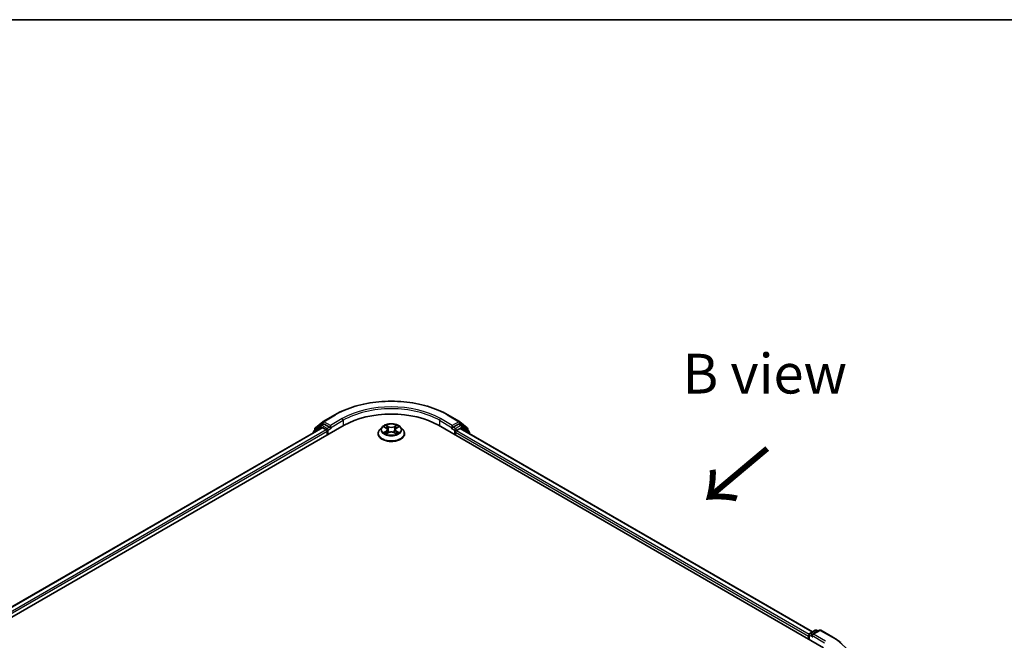
# Model space of a CAD drawing. Units: millimetres. Extents: x 0 to 6186, y 0 to 1124.
# Drawn here: x 167 to 322, y 605 to 702 of the extents above; entities that cross this region are included whole.
import ezdxf

# ---------------------------------------------------------------- set-up
doc = ezdxf.new("R2010")
doc.units = ezdxf.units.MM
doc.header["$LTSCALE"] = 2.5
for name, color, linetype, lineweight in [('Border (ISO)', 7, 'Continuous', 35), ('Symbol (ISO)', 7, 'Continuous', 18), ('Visible (ISO)', 7, 'Continuous', 35), ('Visible Narrow (ISO)', 7, 'Continuous', 25)]:
    doc.layers.add(name, color=color, linetype=linetype, lineweight=lineweight)
doc.styles.add('Note Text (TK)', font='MS PGothic.ttf')

# ---------------------------------------------------------------- blocks, each defined once
blk = doc.blocks.new('図面枠 tk図枠')
at = {"layer": 'Border (ISO)'}
blk.add_line((14.5, 289), (405.5, 289), dxfattribs=at)

msp = doc.modelspace()

# ---------------------------------------------------------------- linework, layer by layer
at = {"layer": 'Visible (ISO)'}
for p, q in [((214.3466, 639.2615), (216.2154, 640.3405)), ((233.9654, 640.3405), (235.8342, 639.2615)), ((86.346, 562.862), (217.6658, 638.6795)), ((214.0165, 638.6591), (212.8844, 637.7441)), ((213.1369, 638.2871), (214.3191, 639.2426)), ((214.044, 638.6781), (214.3976, 638.8822)), ((215.3425, 638.3879), (214.5047, 638.8716)), ((215.494, 638.3004), (215.494, 638.6503)), ((223.9726, 638.4368), (224.2768, 638.255)), ((225.9041, 638.255), (226.2082, 638.4368)), ((232.5151, 638.6795), (293.1242, 603.6868)), ((234.6869, 638.6503), (234.6869, 638.3004)), ((235.6761, 638.8716), (234.8384, 638.3879)), ((236.1368, 638.6781), (235.7833, 638.8822)), ((235.8618, 639.2426), (237.0439, 638.2871)), ((237.2965, 637.7441), (236.1644, 638.6591)), ((214.1951, 638.2992), (87.9827, 565.4304)), ((212.8048, 637.5774), (212.8048, 637.4965)), ((213.0574, 637.8839), (213.0574, 638.1204)), ((214.3023, 638.2886), (214.8374, 637.9796)), ((214.9889, 637.7172), (214.9889, 637.134)), ((215.5317, 638.2062), (215.5384, 638.2023)), ((223.019, 637.3673), (223.019, 637.391)), ((223.6256, 638.3934), (223.2713, 637.9981)), ((224.3325, 637.3539), (224.6492, 637.5305)), ((224.464, 638.0053), (224.5226, 637.4599)), ((225.5317, 637.5305), (225.8484, 637.3539)), ((225.7168, 638.0053), (225.6583, 637.4599)), ((226.5553, 638.3934), (226.9096, 637.9981)), ((227.1619, 637.3673), (227.1619, 637.391)), ((234.6425, 638.2023), (234.6492, 638.2062)), ((235.192, 637.134), (235.192, 637.6006)), ((235.3435, 637.863), (235.9023, 638.1856)), ((235.9737, 638.1927), (291.3892, 606.1985)), ((237.1235, 638.1204), (237.1235, 637.8839)), ((237.376, 637.383), (237.376, 637.5774)), ((290.9463, 605.9428), (291.784, 606.4264)), ((292.4915, 606.4267), (291.3442, 605.7643)), ((291.9983, 606.4264), (292.2447, 606.2842)), ((292.7058, 606.4267), (294.5746, 605.3477)), ((290.7504, 605.5239), (290.7504, 605.0573)), ((290.8391, 605.0061), (290.8391, 605.7572))]:
    msp.add_line(p, q, dxfattribs=at)
for centre, start, end in [((214.1512, 638.4925), 120, 128.948276), ((214.4538, 639.0759), 120, 128.948276), ((235.7271, 639.0759), 51.051724, 60), ((236.0297, 638.4925), 51.051724, 60), ((213.0191, 637.5774), 128.948276, 180), ((213.2717, 638.1204), 128.948276, 180), ((236.9092, 638.1204), 0, 51.051724), ((237.1618, 637.5774), 0, 51.051724), ((291.0534, 605.7572), 120, 180), ((291.8911, 606.2409), 60, 120), ((292.5987, 606.2411), 60, 120)]:
    msp.add_arc(centre, 0.2143, start, end, dxfattribs=at)
for centre, major_axis, start_param, end_param in [((225.0904, 634.3929), (10.5, 0), 0.78539816, 2.35619449), ((214.5047, 638.6966), (-0.1071, 0.1856), 5.49778714, 6.28318531), ((235.6761, 638.6966), (0.1071, 0.1856), 0, 0.78539816), ((214.3023, 638.1136), (-0.1071, 0.1856), 5.49778714, 6.28318531), ((214.8374, 637.8047), (0.1071, -0.1856), 0.78539816, 2.35619449), ((215.6455, 638.3879), (-0.1071, -0.1856), 5.49778714, 7.06858347), ((234.5354, 638.3879), (0.1071, -0.1856), 5.49778714, 7.06858347), ((235.3435, 637.688), (0.1071, 0.1856), 0.78539816, 2.35619449), ((235.9023, 638.069), (0.0714, 0.1237), 0, 0.78539816), ((290.9019, 605.6114), (-0.1071, -0.1856), 4.3540694, 5.49778714), ((291.5585, 605.6406), (-0.303, 0), 4.71238898, 6.28318531), ((291.407, 605.5531), (-0.1071, 0.1856), 0.78539816, 2.35619449)]:
    msp.add_ellipse(centre, major_axis=major_axis, ratio=0.57735027, start_param=start_param, end_param=end_param, dxfattribs=at)
for points, knots in [([(216.2154, 640.3405), (217.1504, 640.8803), (218.2293, 641.3324), (220.572, 642.0216), (221.8356, 642.2585), (224.4268, 642.4954), (225.7541, 642.4954), (228.3453, 642.2585), (229.6089, 642.0216), (231.9516, 641.3324), (233.0304, 640.8803), (233.9654, 640.3405)], [3.14159265, 3.14159265, 3.14159265, 3.14159265, 3.45575192, 3.45575192, 3.76991118, 3.76991118, 4.08407045, 4.08407045, 4.39822972, 4.39822972, 4.71238898, 4.71238898, 4.71238898, 4.71238898]), ([(226.5553, 638.3934), (226.4676, 638.4912), (226.3564, 638.577), (226.0937, 638.7247), (225.9407, 638.7855), (225.6123, 638.8742), (225.4371, 638.9022), (225.0818, 638.9238), (224.9019, 638.9175), (224.5538, 638.8711), (224.3856, 638.8311), (224.0766, 638.7196), (223.9358, 638.6481), (223.7446, 638.5111), (223.6804, 638.4546), (223.6256, 638.3934)], [1.26296478, 1.26296478, 1.26296478, 1.26296478, 1.5839777, 1.5839777, 1.9184063, 1.9184063, 2.25148375, 2.25148375, 2.58279719, 2.58279719, 2.9145331, 2.9145331, 3.24851107, 3.24851107, 3.4494242, 3.4494242, 3.4494242, 3.4494242]), ([(224.0426, 638.395), (224, 638.4434), (223.9351, 638.4709), (223.873, 638.4845), (223.8723, 638.4846), (223.8716, 638.4848)], [0.0019022161, 0.0019022161, 0.0019022161, 0.0019022161, 0.0320559737, 0.0320559737, 0.0323943032, 0.0323943032, 0.0323943032, 0.0323943032]), ([(223.8716, 638.4848), (223.8722, 638.4846), (223.8729, 638.4843), (223.8792, 638.4819), (223.885, 638.4796), (223.8907, 638.4773)], [-0.03239430317, -0.03239430317, -0.03239430317, -0.03239430317, -0.03205597372, -0.03205597372, -0.02897275834, -0.02897275834, -0.02897275834, -0.02897275834]), ([(224.2681, 638.7107), (224.2678, 638.7109), (224.2675, 638.7112), (224.2668, 638.7118), (224.2664, 638.7121), (224.266, 638.7125)], [-0.000230599076, -0.000230599076, -0.000230599076, -0.000230599076, 0, 0, 0.000338329447, 0.000338329447, 0.000338329447, 0.000338329447]), ([(224.266, 638.7125), (224.2663, 638.7121), (224.2665, 638.7117), (224.267, 638.711), (224.2671, 638.7107), (224.2673, 638.7104)], [-0.000338329447, -0.000338329447, -0.000338329447, -0.000338329447, 0, 0, 0.000241517914, 0.000241517914, 0.000241517914, 0.000241517914]), ([(225.8269, 638.5609), (225.867, 638.6163), (225.8898, 638.6734), (225.9144, 638.7117), (225.9146, 638.7121), (225.9149, 638.7125)], [0, 0, 0, 0, 0.0320559737, 0.0320559737, 0.0323943032, 0.0323943032, 0.0323943032, 0.0323943032]), ([(225.9149, 638.7125), (225.9145, 638.7121), (225.914, 638.7118), (225.9099, 638.7081), (225.9061, 638.7047), (225.9024, 638.7012)], [-0.03239430317, -0.03239430317, -0.03239430317, -0.03239430317, -0.03205597372, -0.03205597372, -0.02897275834, -0.02897275834, -0.02897275834, -0.02897275834]), ([(226.3093, 638.4848), (226.3086, 638.4846), (226.3079, 638.4845), (226.3067, 638.4842), (226.3062, 638.4841), (226.3057, 638.484)], [-0.000338329447, -0.000338329447, -0.000338329447, -0.000338329447, 0, 0, 0.000241517914, 0.000241517914, 0.000241517914, 0.000241517914]), ([(226.3061, 638.4836), (226.3065, 638.4838), (226.307, 638.4839), (226.308, 638.4843), (226.3086, 638.4846), (226.3093, 638.4848)], [-0.000230599076, -0.000230599076, -0.000230599076, -0.000230599076, 0, 0, 0.000338329447, 0.000338329447, 0.000338329447, 0.000338329447]), ([(215.3425, 638.3879), (215.3616, 638.3768), (215.3819, 638.3605), (215.4205, 638.3216), (215.439, 638.2992), (215.4653, 638.2679), (215.475, 638.2564), (215.4945, 638.2356), (215.5041, 638.2263), (215.5193, 638.2141), (215.5255, 638.2098), (215.5317, 638.2062)], [0.1851472285, 0.1851472285, 0.1851472285, 0.1851472285, 0.1965284229, 0.1965284229, 0.2079096173, 0.2079096173, 0.2138595936, 0.2138595936, 0.2198095698, 0.2198095698, 0.2238749427, 0.2238749427, 0.2238749427, 0.2238749427]), ([(223.2713, 637.9981), (223.2393, 637.9625), (223.2101, 637.9257), (223.1572, 637.8498), (223.1337, 637.8107), (223.0928, 637.7306), (223.0755, 637.6896), (223.0475, 637.606), (223.0368, 637.5635), (223.0226, 637.4777), (223.019, 637.4343), (223.019, 637.391)], [3.449424205, 3.449424205, 3.449424205, 3.449424205, 3.544937527, 3.544937527, 3.64045085, 3.64045085, 3.735964172, 3.735964172, 3.831477495, 3.831477495, 3.926990817, 3.926990817, 3.926990817, 3.926990817]), ([(223.019, 637.3673), (223.019, 637.2396), (223.0527, 637.1121), (223.1833, 636.8681), (223.2825, 636.752), (223.5387, 636.5413), (223.6979, 636.4476), (224.0578, 636.2948), (224.2587, 636.2357), (224.6813, 636.158), (224.9028, 636.1392), (225.3444, 636.1434), (225.5644, 636.1663), (225.9818, 636.2517), (226.179, 636.3142), (226.5311, 636.4738), (226.6859, 636.5709), (226.9357, 636.7912), (227.0311, 636.9145), (227.1375, 637.1496), (227.1619, 637.2584), (227.1619, 637.3673)], [3.92699082, 3.92699082, 3.92699082, 3.92699082, 4.2267014, 4.2267014, 4.53911238, 4.53911238, 4.86360542, 4.86360542, 5.18933336, 5.18933336, 5.51408383, 5.51408383, 5.83843868, 5.83843868, 6.16327278, 6.16327278, 6.48907018, 6.48907018, 6.81298523, 6.81298523, 7.06858347, 7.06858347, 7.06858347, 7.06858347]), ([(223.8748, 637.534), (223.8743, 637.5339), (223.8739, 637.5337), (223.8729, 637.5333), (223.8722, 637.5331), (223.8716, 637.5328)], [-0.000230599076, -0.000230599076, -0.000230599076, -0.000230599076, 0, 0, 0.000338329447, 0.000338329447, 0.000338329447, 0.000338329447]), ([(223.8716, 637.5328), (223.8723, 637.533), (223.873, 637.5331), (223.8742, 637.5334), (223.8747, 637.5335), (223.8752, 637.5336)], [-0.000338329447, -0.000338329447, -0.000338329447, -0.000338329447, 0, 0, 0.000241517914, 0.000241517914, 0.000241517914, 0.000241517914]), ([(224.1107, 637.5068), (224.1236, 637.4961), (224.1375, 637.4853), (224.1675, 637.4638), (224.1836, 637.4531), (224.2176, 637.4319), (224.2357, 637.4214), (224.2736, 637.4009), (224.2935, 637.3909), (224.3263, 637.3755), (224.3387, 637.3699), (224.3514, 637.3645)], [4.534916607, 4.534916607, 4.534916607, 4.534916607, 4.605062038, 4.605062038, 4.675207469, 4.675207469, 4.7453529, 4.7453529, 4.815498331, 4.815498331, 4.856375894, 4.856375894, 4.856375894, 4.856375894]), ([(224.3451, 637.361), (224.3104, 637.3631), (224.2892, 637.3409), (224.2665, 637.3059), (224.2663, 637.3055), (224.266, 637.3051)], [0.0024310368, 0.0024310368, 0.0024310368, 0.0024310368, 0.0320559737, 0.0320559737, 0.0323943032, 0.0323943032, 0.0323943032, 0.0323943032]), ([(224.266, 637.3051), (224.2664, 637.3055), (224.2668, 637.3058), (224.271, 637.3095), (224.2747, 637.3127), (224.2785, 637.3159)], [-0.03239430317, -0.03239430317, -0.03239430317, -0.03239430317, -0.03205597372, -0.03205597372, -0.02897275834, -0.02897275834, -0.02897275834, -0.02897275834]), ([(224.464, 638.0053), (224.4619, 638.0247), (224.4575, 638.0439), (224.4441, 638.0815), (224.4352, 638.0998), (224.4133, 638.135), (224.4003, 638.152), (224.3708, 638.1843), (224.3542, 638.1997), (224.3178, 638.2287), (224.298, 638.2423), (224.2768, 638.255)], [0.847301519, 0.847301519, 0.847301519, 0.847301519, 0.988509822, 0.988509822, 1.129718125, 1.129718125, 1.270926428, 1.270926428, 1.412134731, 1.412134731, 1.553343034, 1.553343034, 1.553343034, 1.553343034]), ([(225.5317, 637.5305), (225.484, 637.5571), (225.4299, 637.5791), (225.3133, 637.6125), (225.2508, 637.6239), (225.1231, 637.6353), (225.0578, 637.6353), (224.93, 637.6239), (224.8676, 637.6125), (224.751, 637.5791), (224.6969, 637.5571), (224.6492, 637.5305)], [1.58824962, 1.58824962, 1.58824962, 1.58824962, 1.89542757, 1.89542757, 2.20260552, 2.20260552, 2.50978346, 2.50978346, 2.81696141, 2.81696141, 3.12413936, 3.12413936, 3.12413936, 3.12413936]), ([(225.9041, 638.255), (225.8829, 638.2423), (225.8631, 638.2287), (225.8267, 638.1997), (225.8101, 638.1843), (225.7806, 638.152), (225.7676, 638.135), (225.7457, 638.0998), (225.7368, 638.0815), (225.7234, 638.0439), (225.7189, 638.0247), (225.7168, 638.0053)], [3.159045946, 3.159045946, 3.159045946, 3.159045946, 3.300254249, 3.300254249, 3.441462552, 3.441462552, 3.582670855, 3.582670855, 3.723879158, 3.723879158, 3.865087461, 3.865087461, 3.865087461, 3.865087461]), ([(225.8295, 637.3645), (225.8421, 637.3699), (225.8545, 637.3755), (225.8874, 637.3909), (225.9073, 637.4009), (225.9452, 637.4214), (225.9632, 637.4319), (225.9973, 637.4531), (226.0133, 637.4638), (226.0433, 637.4853), (226.0573, 637.4961), (226.0702, 637.5068)], [6.139198394, 6.139198394, 6.139198394, 6.139198394, 6.180075957, 6.180075957, 6.250221388, 6.250221388, 6.320366819, 6.320366819, 6.390512249, 6.390512249, 6.46065768, 6.46065768, 6.46065768, 6.46065768]), ([(225.9128, 637.3069), (225.9131, 637.3067), (225.9134, 637.3064), (225.914, 637.3058), (225.9145, 637.3055), (225.9149, 637.3051)], [-0.000230599076, -0.000230599076, -0.000230599076, -0.000230599076, 0, 0, 0.000338329447, 0.000338329447, 0.000338329447, 0.000338329447]), ([(225.9149, 637.3051), (225.9146, 637.3055), (225.9144, 637.3059), (225.9139, 637.3066), (225.9137, 637.3069), (225.9136, 637.3072)], [-0.000338329447, -0.000338329447, -0.000338329447, -0.000338329447, 0, 0, 0.000241517914, 0.000241517914, 0.000241517914, 0.000241517914]), ([(226.1305, 637.5352), (226.1726, 637.5431), (226.2419, 637.547), (226.3079, 637.5331), (226.3086, 637.533), (226.3093, 637.5328)], [0, 0, 0, 0, 0.0320559737, 0.0320559737, 0.0323943032, 0.0323943032, 0.0323943032, 0.0323943032]), ([(226.3093, 637.5328), (226.3086, 637.5331), (226.308, 637.5333), (226.3017, 637.5357), (226.2959, 637.5378), (226.2901, 637.5397)], [-0.03239430317, -0.03239430317, -0.03239430317, -0.03239430317, -0.03205597372, -0.03205597372, -0.02897275834, -0.02897275834, -0.02897275834, -0.02897275834]), ([(227.1619, 637.391), (227.1619, 637.4343), (227.1583, 637.4777), (227.144, 637.5635), (227.1334, 637.606), (227.1054, 637.6896), (227.0881, 637.7306), (227.0472, 637.8107), (227.0236, 637.8498), (226.9708, 637.9257), (226.9415, 637.9625), (226.9096, 637.9981)], [0.785398163, 0.785398163, 0.785398163, 0.785398163, 0.880911486, 0.880911486, 0.976424808, 0.976424808, 1.071938131, 1.071938131, 1.167451453, 1.167451453, 1.262964775, 1.262964775, 1.262964775, 1.262964775]), ([(234.6492, 638.2062), (234.6554, 638.2098), (234.6616, 638.2141), (234.6767, 638.2263), (234.6864, 638.2356), (234.7058, 638.2564), (234.7156, 638.2679), (234.7419, 638.2992), (234.7604, 638.3216), (234.799, 638.3605), (234.8192, 638.3768), (234.8384, 638.3879)], [0.0229880286, 0.0229880286, 0.0229880286, 0.0229880286, 0.0270534015, 0.0270534015, 0.0330033777, 0.0330033777, 0.038953354, 0.038953354, 0.0503345484, 0.0503345484, 0.0617157428, 0.0617157428, 0.0617157428, 0.0617157428]), ([(294.5746, 605.3477), (294.667, 605.2944), (294.758, 605.2402), (294.9372, 605.1301), (295.0253, 605.0742), (295.1987, 604.9609), (295.2838, 604.9034), (295.4512, 604.7869), (295.5333, 604.7279), (295.6944, 604.6083), (295.7734, 604.5478), (295.8508, 604.4865)], [3.141592654, 3.141592654, 3.141592654, 3.141592654, 3.172644837, 3.172644837, 3.203697021, 3.203697021, 3.234749204, 3.234749204, 3.265801387, 3.265801387, 3.296853571, 3.296853571, 3.296853571, 3.296853571])]:
    msp.add_open_spline(points, degree=3, knots=knots, dxfattribs=at)
for points in [[(223.8907, 638.4773), (223.9185, 638.4659), (223.9465, 638.4525), (223.9727, 638.4369)], [(225.9024, 638.7012), (225.867, 638.6682), (225.8311, 638.6274), (225.7908, 638.5882)], [(226.2082, 638.4369), (226.2082, 638.4369), (226.2083, 638.437), (226.2083, 638.437)], [(224.2785, 637.3159), (224.2962, 637.3306), (224.314, 637.3436), (224.3324, 637.354)], [(226.2901, 637.5397), (226.236, 637.5584), (226.1812, 637.57), (226.14, 637.5778)]]:
    msp.add_open_spline(points, degree=3, dxfattribs=at)
at = {"layer": 'Visible Narrow (ISO)'}
for p, q in [((214.4538, 639.2509), (216.3226, 640.3298)), ((233.8583, 640.3298), (235.7271, 639.2509)), ((213.1201, 638.0329), (214.3023, 638.9885)), ((214.1512, 638.6674), (214.5047, 638.8716)), ((214.9889, 638.1838), (214.1512, 638.6674)), ((214.3023, 638.9885), (214.5047, 638.8716)), ((215.494, 638.6503), (214.4538, 639.2509)), ((217.3628, 639.7293), (215.494, 638.6503)), ((215.494, 638.3004), (217.5143, 639.4668)), ((217.5143, 639.4668), (217.5143, 638.592)), ((223.8716, 638.4848), (224.2585, 638.2535)), ((224.6666, 638.4892), (224.266, 638.7125)), ((224.3901, 638.5882), (224.6419, 638.4478)), ((224.6419, 638.4478), (224.6058, 637.942)), ((225.9149, 638.7125), (225.5143, 638.4892)), ((225.539, 638.4478), (225.7908, 638.5882)), ((225.539, 638.4478), (225.575, 637.942)), ((225.9224, 638.2535), (226.3093, 638.4848)), ((232.6666, 639.4668), (234.6869, 638.3004)), ((232.6666, 639.4668), (232.6666, 638.592)), ((234.6869, 638.6503), (232.8181, 639.7293)), ((235.7271, 639.2509), (234.6869, 638.6503)), ((236.0297, 638.6674), (235.192, 638.1838)), ((235.6761, 638.8716), (235.8786, 638.9885)), ((235.6761, 638.8716), (236.0297, 638.6674)), ((235.8786, 638.9885), (237.0607, 638.0329)), ((214.3023, 638.2886), (88.0455, 565.3942)), ((214.8374, 637.9796), (88.5719, 565.0802)), ((214.9889, 637.7172), (88.7198, 564.8157)), ((213.0529, 637.6398), (213.9997, 638.405)), ((213.1201, 637.9346), (213.1201, 638.0329)), ((213.9997, 638.405), (214.189, 638.2957)), ((215.3425, 638.3879), (214.9889, 638.1838)), ((215.1404, 637.9213), (215.6455, 638.2129)), ((215.1404, 637.2215), (215.1404, 637.9213)), ((224.2585, 637.7641), (223.8716, 637.5328)), ((224.0408, 637.5778), (224.284, 637.7232)), ((224.1698, 637.4625), (224.1443, 637.5036)), ((224.266, 637.3051), (224.6666, 637.5285)), ((224.284, 637.7232), (224.3091, 637.3836)), ((224.3113, 637.3541), (224.3113, 637.3539)), ((224.3123, 637.3415), (224.3123, 637.3415)), ((224.6058, 637.942), (224.4779, 638.4035)), ((225.5143, 637.5285), (225.9149, 637.3051)), ((225.7029, 638.4035), (225.575, 637.942)), ((225.8686, 637.3415), (225.8686, 637.3415)), ((225.8696, 637.3541), (225.8695, 637.3539)), ((225.8968, 637.7232), (225.8717, 637.3836)), ((225.8968, 637.7232), (226.14, 637.5778)), ((226.3093, 637.5328), (225.9224, 637.7641)), ((226.0366, 637.5036), (226.0111, 637.4625)), ((234.5354, 638.2129), (235.0404, 637.9213)), ((235.192, 638.1838), (234.8384, 638.3879)), ((235.0404, 637.9213), (235.0404, 637.2215)), ((235.192, 637.6006), (290.7504, 605.5239)), ((235.3435, 637.9213), (236.1812, 638.405)), ((235.3435, 637.863), (235.3435, 637.9213)), ((235.3435, 637.863), (290.8478, 605.8176)), ((235.9023, 638.1856), (291.3474, 606.1744)), ((236.1812, 638.405), (237.3133, 637.49)), ((237.0607, 638.0329), (237.0607, 637.9346)), ((237.3133, 637.49), (237.3133, 637.4193)), ((291.0534, 605.9322), (291.8911, 606.4158)), ((291.3442, 605.7643), (291.0534, 605.9322)), ((291.5585, 605.8155), (292.5987, 606.4161)), ((291.8911, 606.4158), (292.1819, 606.2479)), ((292.5987, 606.4161), (294.4675, 605.3371)), ((290.9019, 605.6697), (291.407, 605.3781)), ((290.9019, 604.9699), (290.9019, 605.6697)), ((291.2554, 605.6406), (293.2757, 604.4741)), ((293.4273, 604.7366), (291.5585, 605.8155))]:
    msp.add_line(p, q, dxfattribs=at)
for centre, major_axis, ratio, start_param, end_param in [((225.0904, 635.2677), (12.3996, 0), 0.57735027, 0.78539816, 2.35619449), ((225.0904, 635.2677), (-10.9286, 0), 0.57735027, 3.92699082, 5.49778714), ((216.3226, 640.1549), (-0.1071, 0.1856), 0.57735027, 5.49778714, 6.28318531), ((225.0904, 635.0928), (10.7143, 0), 0.57735027, 0.78539816, 2.35619449), ((233.8583, 640.1549), (0.1071, 0.1856), 0.57735027, 0, 0.78539816), ((214.1512, 638.4925), (-0.1347, 0.1667), 0.8131434, 0, 1.4434523), ((214.1512, 638.4925), (-0.1071, -0.1856), 0.57735027, 3.92699082, 5.49778714), ((214.1512, 638.4925), (-0.1071, 0.1856), 0.57735027, 5.49778714, 6.28318531), ((214.4538, 639.0759), (-0.1347, 0.1667), 0.8131434, 0, 1.4434523), ((214.4538, 639.0759), (-0.1071, -0.1856), 0.57735027, 3.92699082, 5.49778714), ((214.4538, 639.0759), (-0.1071, 0.1856), 0.57735027, 5.49778714, 6.28318531), ((217.3628, 639.5543), (-0.1071, 0.1856), 0.57735027, 3.92699082, 5.49778714), ((225.0904, 638.0088), (-1.4715, 0), 0.57735027, 5.30710262, 5.68847167), ((224.3653, 638.5759), (-0.0292, -0.0206), 0.18497367, 1.04331702, 2.43849919), ((224.2712, 638.4274), (0.1512, -0.3022), 0.54762693, 1.22702055, 1.84227642), ((224.6666, 638.46), (-0.0174, -0.0312), 0.56718618, 3.91841516, 5.40194502), ((225.0904, 638.7159), (0.6457, 0), 0.57735027, 3.94444411, 5.48033385), ((225.0904, 638.7426), (-0.6101, 0), 0.57735027, 0.80285146, 2.3387412), ((225.5143, 638.46), (0.0174, -0.0312), 0.56718618, 0.88124028, 2.36477015), ((225.9097, 638.4274), (-0.1512, -0.3022), 0.54762693, 4.44090888, 5.05616476), ((225.8155, 638.5759), (-0.0292, 0.0206), 0.18497367, 0.70309346, 2.09827563), ((225.0904, 638.0088), (-1.4715, 0), 0.57735027, 3.7363063, 4.11767534), ((232.8181, 639.5543), (0.1071, 0.1856), 0.57735027, 0.78539816, 2.35619449), ((235.7271, 639.0759), (0.1071, 0.1856), 0.57735027, 0, 0.78539816), ((235.7271, 639.0759), (-0.1071, 0.1856), 0.57735027, 3.92699082, 5.49778714), ((235.7271, 639.0759), (0.1347, 0.1667), 0.8131434, 4.83973301, 6.28318531), ((236.0297, 638.4925), (0.1071, 0.1856), 0.57735027, 0, 0.78539816), ((236.0297, 638.4925), (-0.1071, 0.1856), 0.57735027, 3.92699082, 5.49778714), ((236.0297, 638.4925), (0.1347, 0.1667), 0.8131434, 4.83973301, 6.28318531), ((213.0191, 637.5774), (-0.2143, 0), 0.57735027, 0, 0.53825138), ((213.0191, 637.5774), (-0.1347, 0.1667), 0.8131434, 0, 1.26886792), ((213.2717, 638.1204), (-0.2143, 0), 0.57735027, 0, 0.78539816), ((213.2717, 638.1204), (-0.1347, 0.1667), 0.8131434, 0, 1.4434523), ((214.9889, 638.0088), (-0.1071, -0.1856), 0.57735027, 3.92699082, 5.20400801), ((214.9889, 638.0088), (0.2143, 0), 0.57735027, 4.4332722, 5.49778714), ((214.9889, 638.0088), (-0.1071, 0.1856), 0.57735027, 3.92699082, 5.49778714), ((225.0904, 637.4546), (-2.0483, 0), 0.57735027, 5.8056187, 9.90234457), ((225.0904, 637.391), (-2.0714, 0), 0.57735027, 0, 3.14159265), ((225.0904, 637.3673), (2.0714, 0), 0.57735027, 3.14159265, 6.28318531), ((225.0904, 637.9557), (-1.6494, 0), 0.57735027, 5.8056187, 9.90234457), ((225.0904, 638.0088), (1.4715, 0), 0.57735027, 3.7363063, 4.11767534), ((224.0664, 637.5661), (-0.0069, -0.035), 0.77975364, 4.52690487, 5.92208704), ((223.9572, 637.3001), (-0.1126, -0.2689), 0.71221962, 2.67200967, 3.28726555), ((224.1699, 637.4919), (-0.0304, -0.0188), 0.72973605, 5.16344533, 5.77548257), ((225.0904, 637.8468), (1.1516, 0), 0.57735027, 2.17629431, 2.42062218), ((224.2585, 638.2243), (0.0183, 0.0307), 0.58733849, 0, 0.79427846), ((223.8196, 638.0088), (0.6101, 0), 0.57735027, 5.51524044, 7.05113018), ((224.2585, 637.7349), (0.0183, -0.0307), 0.58733849, 0.86378433, 2.3473142), ((223.8196, 637.9822), (0.6457, 0), 0.57735027, 5.51524044, 6.34508866), ((224.4532, 638.3913), (-0.0344, -0.0095), 0.22291783, 3.85158054, 5.20700366), ((224.5811, 637.9297), (-0.0344, -0.0095), 0.22288452, 3.85157383, 5.20261978), ((224.6666, 637.4993), (-0.0174, 0.0312), 0.56718618, 5.5063628, 6.28318531), ((225.0904, 637.2751), (0.6101, 0), 0.57735027, 0.80285146, 2.3387412), ((225.5143, 637.4993), (0.0174, 0.0312), 0.56718618, 0, 0.7768225), ((225.5997, 637.9297), (-0.0344, 0.0095), 0.22288452, 4.22215818, 5.57320413), ((226.3613, 638.0088), (-0.6101, 0), 0.57735027, 5.51524044, 7.05113018), ((225.7277, 638.3913), (-0.0344, 0.0095), 0.22291783, 4.2177743, 5.57319742), ((226.3613, 637.9822), (-0.6457, 0), 0.57735027, 6.22128195, 7.05113018), ((225.0904, 637.8468), (1.1516, 0), 0.57735027, 0.72097047, 0.96529834), ((225.9224, 637.7349), (-0.0183, -0.0307), 0.58733849, 3.93587111, 5.41940097), ((225.9224, 638.2243), (-0.0183, 0.0307), 0.58733849, 5.48890685, 6.28318531), ((225.0904, 638.0088), (1.4715, 0), 0.57735027, 5.30710262, 5.68847167), ((226.2237, 637.3001), (0.1126, -0.2689), 0.71221962, 2.99591976, 3.61117564), ((226.011, 637.4919), (-0.0304, 0.0188), 0.72973605, 3.64929539, 4.26133263), ((226.1144, 637.5661), (0.0069, -0.035), 0.77975364, 0.36109827, 1.75628044), ((235.192, 638.0088), (-0.1071, -0.1856), 0.57735027, 3.92699082, 5.49778714), ((235.192, 638.0088), (0.2143, 0), 0.57735027, 3.92699082, 5.49778714), ((235.192, 638.0088), (-0.1071, 0.1856), 0.57735027, 3.92699082, 5.49778714), ((236.9092, 638.1204), (0.1347, 0.1667), 0.8131434, 4.83973301, 6.28318531), ((236.9092, 638.1204), (0.2143, 0), 0.57735027, 5.49778714, 6.28318531), ((237.1618, 637.5774), (0.1347, 0.1667), 0.8131434, 4.83973301, 6.28318531), ((237.1618, 637.5774), (0.2143, 0), 0.57735027, 5.49778714, 6.28318531), ((291.0534, 605.7572), (0.1071, 0.1856), 0.57735027, 0.78539816, 2.35619449), ((291.0534, 605.7572), (-0.1071, 0.1856), 0.57735027, 5.49778714, 6.28318531), ((291.8911, 606.2409), (-0.1071, 0.1856), 0.57735027, 5.49778714, 6.28318531), ((291.8911, 606.2409), (0.1071, 0.1856), 0.57735027, 0, 0.78539816), ((292.5987, 606.2411), (-0.1071, 0.1856), 0.57735027, 5.49778714, 6.28318531), ((292.5987, 606.2411), (0.1071, 0.1856), 0.57735027, 0, 0.78539816), ((291.0534, 605.7572), (-0.2143, 0), 0.57735027, 0, 0.78539816), ((294.4675, 605.1622), (0.1071, 0.1856), 0.57735027, 0, 0.78539816), ((285.6996, 600.275), (12.3996, 0), 0.57735027, 5.49778714, 7.06858347)]:
    msp.add_ellipse(centre, major_axis=major_axis, ratio=ratio, start_param=start_param, end_param=end_param, dxfattribs=at)
msp.add_ellipse((225.0904, 638.0088), major_axis=(1.5296, 0), ratio=0.57735027, dxfattribs=at)
for points in [[(224.2673, 638.7104), (224.2914, 638.6725), (224.3142, 638.6159), (224.354, 638.5609)], [(224.3901, 638.5882), (224.3458, 638.6313), (224.3068, 638.6762), (224.2681, 638.7107)], [(224.354, 638.5609), (224.3902, 638.5108), (224.4186, 638.4524), (224.435, 638.3935)], [(225.7459, 638.3935), (225.7623, 638.4524), (225.7907, 638.5108), (225.8269, 638.5609)], [(226.3057, 638.484), (226.2448, 638.4705), (226.1805, 638.443), (226.1383, 638.395)], [(226.2083, 638.437), (226.2395, 638.4555), (226.2732, 638.471), (226.3061, 638.4836)], [(224.0408, 637.5778), (223.9956, 637.5693), (223.9339, 637.5561), (223.8748, 637.534)], [(223.8752, 637.5336), (223.94, 637.547), (224.0086, 637.5431), (224.0504, 637.5352)], [(224.0504, 637.5352), (224.0726, 637.531), (224.093, 637.5213), (224.1106, 637.5068)], [(224.435, 638.3935), (224.4777, 638.2396), (224.5204, 638.0858), (224.5631, 637.932)], [(224.5631, 637.932), (224.5991, 637.8023), (224.6409, 637.675), (224.6911, 637.5519)], [(224.7251, 637.5668), (224.6786, 637.6886), (224.6395, 637.8142), (224.6058, 637.942)], [(225.575, 637.942), (225.5414, 637.8142), (225.5023, 637.6886), (225.4558, 637.5668)], [(225.4897, 637.5519), (225.54, 637.675), (225.5818, 637.8023), (225.6178, 637.932)], [(225.6178, 637.932), (225.6605, 638.0858), (225.7032, 638.2396), (225.7459, 638.3935)], [(225.9136, 637.3072), (225.8913, 637.3413), (225.8702, 637.3631), (225.8358, 637.361)], [(225.8484, 637.354), (225.8705, 637.3416), (225.8917, 637.3254), (225.9128, 637.3069)], [(226.0703, 637.5068), (226.0879, 637.5213), (226.1083, 637.531), (226.1305, 637.5352)]]:
    msp.add_open_spline(points, degree=3, dxfattribs=at)

# ---------------------------------------------------------------- block references
at = {"xscale": 2.5, "yscale": 2.5, "zscale": 2.5}
msp.add_blockref('図面枠 tk図枠', (-36.25, -20), dxfattribs=at)

# ---------------------------------------------------------------- texts
at = {"layer": 'Symbol (ISO)', "color": 7, "insert": (283.8703, 646.8084), "char_height": 6.25, "attachment_point": 5, "line_spacing_factor": 1.5, "style": 'Note Text (TK)'}
msp.add_mtext('\\fＭＳ Ｐゴシック|b0|i0;B view', dxfattribs=at)
at = {"layer": 'Symbol (ISO)', "color": 7, "insert": (284.5469, 635.5192), "char_height": 10, "attachment_point": 4, "rotation": 220, "line_spacing_factor": 1.5, "style": 'Note Text (TK)'}
msp.add_mtext('\\fＭＳ Ｐゴシック|b0|i0;{\\H10.0000;→}', dxfattribs=at)

doc.saveas('drawing.dxf')
